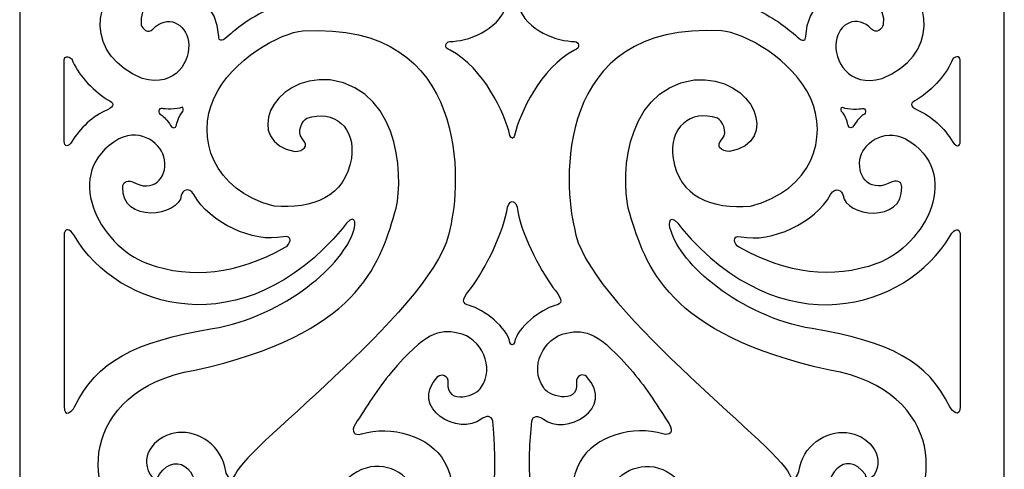
# Model space of a CAD drawing. Units: millimetres. Extents: x -187 to 197, y -107 to 132.
# Drawn here: x -187 to -95, y -37 to 5 of the extents above; entities that cross this region are included whole.
import ezdxf

# ---------------------------------------------------------------- set-up
doc = ezdxf.new("R2010")
doc.units = ezdxf.units.MM
doc.header["$MEASUREMENT"] = 0
doc.layers.add('layer 1', color=7, linetype='Continuous')

msp = doc.modelspace()

# ---------------------------------------------------------------- linework, layer by layer
at = {"layer": 'layer 1'}
msp.add_open_spline([(-187.0253, 131.8744), (-187.0253, 131.8744), (-94.6589, 131.8744), (-94.6589, 131.8744), (-94.6589, 131.8744), (-94.6589, 131.8744), (-94.6589, -106.3784), (-94.6589, -106.3784), (-94.6589, -106.3784), (-94.6589, -106.3784), (-187.0253, -106.3784), (-187.0253, -106.3784), (-187.0253, -106.3784), (-187.0253, -106.3784), (-187.0253, 131.8744), (-187.0253, 131.8744)], degree=3, knots=[0, 0, 0, 0, 0.2, 0.2, 0.2, 0.2, 0.4, 0.4, 0.4, 0.4, 0.6, 0.6, 0.6, 0.6, 1, 1, 1, 1], dxfattribs=at)
at = {"layer": 'layer 1', "color": 7}
for points, knots in [([(-176.2771, 9.6856), (-180.5818, 7.3196), (-180.7226, 1.6962), (-175.5223, -0.3559), (-175.5223, -0.3559), (-172.3183, -1.2658), (-170.9616, 1.3594), (-171.1974, 3.1138), (-171.1974, 3.1138), (-171.4221, 4.7846), (-173.1902, 5.7447), (-174.5359, 4.2552), (-174.5359, 4.2552), (-174.9744, 3.8285), (-175.5396, 4.2761), (-175.6151, 4.6762), (-175.6151, 4.6762), (-176.2614, 8.1059), (-168.7257, 9.5253), (-168.3482, 3.5907), (-168.3482, 3.5907), (-168.3732, 3.1942), (-168.1073, 3.0429), (-167.5569, 3.5342), (-167.5569, 3.5342), (-166.5938, 4.3937), (-165.8223, 5.0759), (-163.391, 6.2959), (-163.391, 6.2959), (-162.8316, 6.4816), (-162.8384, 6.8224), (-163.3493, 7.0144), (-163.3493, 7.0144), (-168.2877, 8.8702), (-172.2562, 11.7576), (-176.2771, 9.6856)], [0, 0, 0, 0, 0.1, 0.1, 0.1, 0.1, 0.2, 0.2, 0.2, 0.2, 0.3, 0.3, 0.3, 0.3, 0.4, 0.4, 0.4, 0.4, 0.5, 0.5, 0.5, 0.5, 0.6, 0.6, 0.6, 0.6, 0.7, 0.7, 0.7, 0.7, 0.8, 0.8, 0.8, 0.8, 1, 1, 1, 1]), ([(-105.3627, 9.6856), (-101.058, 7.3196), (-100.9172, 1.6962), (-106.1176, -0.3559), (-106.1176, -0.3559), (-109.3215, -1.2658), (-110.6783, 1.3594), (-110.4424, 3.1138), (-110.4424, 3.1138), (-110.2176, 4.7846), (-108.4496, 5.7447), (-107.1039, 4.2552), (-107.1039, 4.2552), (-106.6654, 3.8285), (-106.1002, 4.2761), (-106.0248, 4.6762), (-106.0248, 4.6762), (-105.3784, 8.1059), (-112.9141, 9.5253), (-113.2916, 3.5907), (-113.2916, 3.5907), (-113.2666, 3.1942), (-113.5325, 3.0429), (-114.083, 3.5342), (-114.083, 3.5342), (-115.046, 4.3937), (-115.8175, 5.0759), (-118.2488, 6.2959), (-118.2488, 6.2959), (-118.8082, 6.4816), (-118.8014, 6.8224), (-118.2905, 7.0144), (-118.2905, 7.0144), (-113.3522, 8.8702), (-109.3836, 11.7576), (-105.3627, 9.6856)], [0, 0, 0, 0, 0.1, 0.1, 0.1, 0.1, 0.2, 0.2, 0.2, 0.2, 0.3, 0.3, 0.3, 0.3, 0.4, 0.4, 0.4, 0.4, 0.5, 0.5, 0.5, 0.5, 0.6, 0.6, 0.6, 0.6, 0.7, 0.7, 0.7, 0.7, 0.8, 0.8, 0.8, 0.8, 1, 1, 1, 1]), ([(-140.8384, -5.9596), (-140.7584, -5.9515), (-140.6442, -5.8565), (-140.6077, -5.7095), (-140.6077, -5.7095), (-140.0741, -3.5647), (-138.1803, 0.5929), (-134.9946, 2.3099), (-134.9946, 2.3099), (-134.3635, 2.458), (-134.5669, 3.0731), (-134.9522, 3.1108), (-134.9522, 3.1108), (-136.5861, 3.1269), (-139.4163, 4.0332), (-140.3167, 6.5217), (-140.3167, 6.5217), (-140.4491, 7.2675), (-141.1774, 7.2806), (-141.3231, 6.5217), (-141.3231, 6.5217), (-142.2236, 4.0332), (-145.0538, 3.1268), (-146.6876, 3.1108), (-146.6876, 3.1108), (-147.073, 3.0731), (-147.2763, 2.458), (-146.6452, 2.3099), (-146.6452, 2.3099), (-143.4594, 0.5928), (-141.5656, -3.5647), (-141.0321, -5.7095), (-141.0321, -5.7095), (-140.9956, -5.8565), (-140.8814, -5.9515), (-140.8015, -5.9596), (-140.8015, -5.9596), (-140.8015, -5.9596), (-140.8384, -5.9596), (-140.8384, -5.9596)], [0, 0, 0, 0, 0.0909091, 0.0909091, 0.0909091, 0.0909091, 0.1818182, 0.1818182, 0.1818182, 0.1818182, 0.2727273, 0.2727273, 0.2727273, 0.2727273, 0.3636364, 0.3636364, 0.3636364, 0.3636364, 0.4545455, 0.4545455, 0.4545455, 0.4545455, 0.5454545, 0.5454545, 0.5454545, 0.5454545, 0.6363636, 0.6363636, 0.6363636, 0.6363636, 0.7272727, 0.7272727, 0.7272727, 0.7272727, 0.8181818, 0.8181818, 0.8181818, 0.8181818, 1, 1, 1, 1]), ([(-176.4545, -42.5089), (-172.971, -43.3995), (-171.3481, -41.7605), (-170.6916, -40.1862), (-170.6916, -40.1862), (-169.6995, -37.807), (-172.1164, -34.9399), (-173.9475, -37.5406), (-173.9475, -37.5406), (-174.0554, -38.038), (-174.5785, -37.9177), (-174.7978, -37.5292), (-174.7978, -37.5292), (-175.8603, -35.6462), (-174.1678, -33.7942), (-172.1646, -33.603), (-172.1646, -33.603), (-170.2458, -33.4198), (-168.042, -34.8026), (-167.7009, -37.2542), (-167.7009, -37.2542), (-167.6078, -37.6549), (-167.1684, -38.3542), (-166.7912, -37.4743), (-166.7912, -37.4743), (-165.6078, -34.7134), (-147.5801, -21.4128), (-146.6545, -14.3982), (-146.6545, -14.3982), (-145.6651, -10.5752), (-144.5588, 5.0653), (-160.4528, 4.0993), (-160.4528, 4.0993), (-162.5323, 3.9729), (-167.1547, 1.4054), (-168.7915, -2.1767), (-168.7915, -2.1767), (-170.4895, -5.8928), (-168.9629, -10.8349), (-163.1674, -12.345), (-163.1674, -12.345), (-159.562, -12.6684), (-156.4678, -11.4281), (-155.912, -7.8686), (-155.912, -7.8686), (-155.4645, -4.9813), (-157.5372, -3.2192), (-160.0766, -4.0979), (-160.0766, -4.0979), (-160.4953, -4.2427), (-161.0782, -5.4056), (-160.5339, -5.9917), (-160.5339, -5.9917), (-159.8152, -6.7658), (-160.4038, -7.1593), (-161.2064, -7.2134), (-161.2064, -7.2134), (-165.9731, -6.4022), (-163.6182, -0.0459), (-157.8886, -0.4802), (-157.8886, -0.4802), (-150.8393, -1.5573), (-151.0573, -10.7497), (-151.8508, -13.049), (-151.8508, -13.049), (-153.3152, -17.8834), (-155.2821, -24.4046), (-170.6079, -27.7357), (-170.6079, -27.7357), (-181.6268, -29.6381), (-181.3002, -39.9502), (-176.4546, -42.5088), (-176.4546, -42.5088), (-176.4546, -42.5088), (-176.4545, -42.5089), (-176.4545, -42.5089)], [0, 0, 0, 0, 0.05, 0.05, 0.05, 0.05, 0.1, 0.1, 0.1, 0.1, 0.15, 0.15, 0.15, 0.15, 0.2, 0.2, 0.2, 0.2, 0.25, 0.25, 0.25, 0.25, 0.3, 0.3, 0.3, 0.3, 0.35, 0.35, 0.35, 0.35, 0.4, 0.4, 0.4, 0.4, 0.45, 0.45, 0.45, 0.45, 0.5, 0.5, 0.5, 0.5, 0.55, 0.55, 0.55, 0.55, 0.6, 0.6, 0.6, 0.6, 0.65, 0.65, 0.65, 0.65, 0.7, 0.7, 0.7, 0.7, 0.75, 0.75, 0.75, 0.75, 0.8, 0.8, 0.8, 0.8, 0.85, 0.85, 0.85, 0.85, 0.9, 0.9, 0.9, 0.9, 1, 1, 1, 1]), ([(-105.1853, -42.5089), (-108.6688, -43.3995), (-110.2917, -41.7605), (-110.9482, -40.1862), (-110.9482, -40.1862), (-111.9403, -37.807), (-109.5234, -34.9399), (-107.6924, -37.5406), (-107.6924, -37.5406), (-107.5844, -38.038), (-107.0613, -37.9177), (-106.842, -37.5292), (-106.842, -37.5292), (-105.7795, -35.6462), (-107.472, -33.7942), (-109.4752, -33.603), (-109.4752, -33.603), (-111.3939, -33.4198), (-113.5978, -34.8026), (-113.939, -37.2542), (-113.939, -37.2542), (-114.0321, -37.6549), (-114.4714, -38.3542), (-114.8486, -37.4743), (-114.8486, -37.4743), (-116.032, -34.7134), (-134.0597, -21.4128), (-134.9853, -14.3982), (-134.9853, -14.3982), (-135.9747, -10.5752), (-137.0811, 5.0653), (-121.187, 4.0993), (-121.187, 4.0993), (-119.1075, 3.9729), (-114.4851, 1.4054), (-112.8483, -2.1767), (-112.8483, -2.1767), (-111.1503, -5.8928), (-112.6769, -10.8349), (-118.4724, -12.345), (-118.4724, -12.345), (-122.0778, -12.6684), (-125.172, -11.4281), (-125.7278, -7.8686), (-125.7278, -7.8686), (-126.1753, -4.9813), (-124.1026, -3.2192), (-121.5632, -4.0979), (-121.5632, -4.0979), (-121.1446, -4.2427), (-120.5616, -5.4056), (-121.1059, -5.9917), (-121.1059, -5.9917), (-121.8246, -6.7658), (-121.2361, -7.1593), (-120.4334, -7.2134), (-120.4334, -7.2134), (-115.6667, -6.4022), (-118.0216, -0.0459), (-123.7512, -0.4802), (-123.7512, -0.4802), (-130.8005, -1.5573), (-130.5825, -10.7497), (-129.789, -13.049), (-129.789, -13.049), (-128.3246, -17.8834), (-126.3577, -24.4046), (-111.0319, -27.7357), (-111.0319, -27.7357), (-100.013, -29.6381), (-100.3396, -39.9502), (-105.1852, -42.5088), (-105.1852, -42.5088), (-105.1852, -42.5088), (-105.1853, -42.5089), (-105.1853, -42.5089)], [0, 0, 0, 0, 0.05, 0.05, 0.05, 0.05, 0.1, 0.1, 0.1, 0.1, 0.15, 0.15, 0.15, 0.15, 0.2, 0.2, 0.2, 0.2, 0.25, 0.25, 0.25, 0.25, 0.3, 0.3, 0.3, 0.3, 0.35, 0.35, 0.35, 0.35, 0.4, 0.4, 0.4, 0.4, 0.45, 0.45, 0.45, 0.45, 0.5, 0.5, 0.5, 0.5, 0.55, 0.55, 0.55, 0.55, 0.6, 0.6, 0.6, 0.6, 0.65, 0.65, 0.65, 0.65, 0.7, 0.7, 0.7, 0.7, 0.75, 0.75, 0.75, 0.75, 0.8, 0.8, 0.8, 0.8, 0.85, 0.85, 0.85, 0.85, 0.9, 0.9, 0.9, 0.9, 1, 1, 1, 1]), ([(-182.1654, -6.347), (-181.3366, -4.9934), (-180.1807, -3.8867), (-178.7987, -3.2996), (-178.7987, -3.2996), (-178.1214, -2.9288), (-178.0973, -2.6725), (-178.8052, -2.3263), (-178.8052, -2.3263), (-180.3281, -1.3636), (-181.6051, 0.0983), (-182.1438, 1.4704), (-182.1438, 1.4704), (-182.1935, 1.5996), (-182.8507, 1.8842), (-182.8507, 1.3619), (-182.8507, 1.3619), (-182.8507, 0.8897), (-182.8507, -6.2626), (-182.8507, -6.2626), (-182.8507, -6.2626), (-182.8507, -6.808), (-182.4458, -6.8051), (-182.1654, -6.347)], [0, 0, 0, 0, 0.1428571, 0.1428571, 0.1428571, 0.1428571, 0.2857143, 0.2857143, 0.2857143, 0.2857143, 0.4285714, 0.4285714, 0.4285714, 0.4285714, 0.5714286, 0.5714286, 0.5714286, 0.5714286, 0.7142857, 0.7142857, 0.7142857, 0.7142857, 1, 1, 1, 1]), ([(-99.4745, -6.347), (-100.3032, -4.9934), (-101.4591, -3.8867), (-102.8411, -3.2996), (-102.8411, -3.2996), (-103.5184, -2.9288), (-103.5425, -2.6725), (-102.8346, -2.3263), (-102.8346, -2.3263), (-101.3117, -1.3636), (-100.0347, 0.0983), (-99.4959, 1.4704), (-99.4959, 1.4704), (-99.4463, 1.5996), (-98.789, 1.8842), (-98.789, 1.3619), (-98.789, 1.3619), (-98.789, 0.8897), (-98.789, -6.2626), (-98.789, -6.2626), (-98.789, -6.2626), (-98.789, -6.808), (-99.1939, -6.8051), (-99.4744, -6.347), (-99.4744, -6.347), (-99.4744, -6.347), (-99.4745, -6.347), (-99.4745, -6.347)], [0, 0, 0, 0, 0.125, 0.125, 0.125, 0.125, 0.25, 0.25, 0.25, 0.25, 0.375, 0.375, 0.375, 0.375, 0.5, 0.5, 0.5, 0.5, 0.625, 0.625, 0.625, 0.625, 0.75, 0.75, 0.75, 0.75, 1, 1, 1, 1]), ([(-173.7555, -3.7801), (-174.1038, -3.6306), (-174.0102, -3.0889), (-173.6401, -3.1745), (-173.6401, -3.1745), (-173.4658, -3.248), (-172.2736, -3.2778), (-171.7965, -3.0644), (-171.7965, -3.0644), (-171.6776, -3.0112), (-171.6412, -3.3622), (-171.7164, -3.4471), (-171.7164, -3.4471), (-172.1101, -3.8912), (-172.3225, -4.6103), (-172.3225, -4.739), (-172.3225, -4.739), (-172.3714, -5.0556), (-172.7463, -5.0447), (-172.8764, -4.7878), (-172.8764, -4.7878), (-173.1654, -4.2606), (-173.5085, -3.9424), (-173.7553, -3.78), (-173.7553, -3.78), (-173.7553, -3.78), (-173.7555, -3.7801), (-173.7555, -3.7801)], [0, 0, 0, 0, 0.125, 0.125, 0.125, 0.125, 0.25, 0.25, 0.25, 0.25, 0.375, 0.375, 0.375, 0.375, 0.5, 0.5, 0.5, 0.5, 0.625, 0.625, 0.625, 0.625, 0.75, 0.75, 0.75, 0.75, 1, 1, 1, 1]), ([(-107.8843, -3.7801), (-107.536, -3.6306), (-107.6296, -3.0889), (-107.9997, -3.1745), (-107.9997, -3.1745), (-108.1741, -3.248), (-109.3663, -3.2778), (-109.8433, -3.0644), (-109.8433, -3.0644), (-109.9622, -3.0112), (-109.9987, -3.3622), (-109.9234, -3.4471), (-109.9234, -3.4471), (-109.5297, -3.8912), (-109.3174, -4.6103), (-109.3174, -4.739), (-109.3174, -4.739), (-109.2685, -5.0556), (-108.8935, -5.0447), (-108.7634, -4.7878), (-108.7634, -4.7878), (-108.4744, -4.2606), (-108.1313, -3.9424), (-107.8845, -3.78), (-107.8845, -3.78), (-107.8845, -3.78), (-107.8843, -3.7801), (-107.8843, -3.7801)], [0, 0, 0, 0, 0.125, 0.125, 0.125, 0.125, 0.25, 0.25, 0.25, 0.25, 0.375, 0.375, 0.375, 0.375, 0.5, 0.5, 0.5, 0.5, 0.625, 0.625, 0.625, 0.625, 0.75, 0.75, 0.75, 0.75, 1, 1, 1, 1]), ([(-175.0288, -17.7426), (-179.6218, -16.0012), (-183.172, -9.1739), (-177.7245, -6.0224), (-177.7245, -6.0224), (-175.5555, -4.9855), (-173.6434, -6.5135), (-173.4316, -8.0035), (-173.4316, -8.0035), (-173.1876, -9.7205), (-174.5353, -11.1755), (-176.4507, -10.0531), (-176.4507, -10.0531), (-177.0916, -9.8873), (-177.3356, -10.1409), (-177.3543, -10.5475), (-177.3543, -10.5475), (-177.5151, -14.034), (-172.024, -13.315), (-171.864, -11.3347), (-171.864, -11.3347), (-171.8109, -10.9267), (-171.1487, -10.4284), (-170.6864, -11.2666), (-170.6864, -11.2666), (-169.2357, -13.897), (-165.1293, -15.8228), (-162.2935, -15.219), (-162.2935, -15.219), (-161.3436, -15.0592), (-161.6324, -15.9485), (-162.1115, -16.21), (-162.1115, -16.21), (-166.7422, -18.7376), (-170.7577, -19.2324), (-175.0288, -17.7425), (-175.0288, -17.7425), (-175.0288, -17.7425), (-175.0288, -17.7426), (-175.0288, -17.7426)], [0, 0, 0, 0, 0.0909091, 0.0909091, 0.0909091, 0.0909091, 0.1818182, 0.1818182, 0.1818182, 0.1818182, 0.2727273, 0.2727273, 0.2727273, 0.2727273, 0.3636364, 0.3636364, 0.3636364, 0.3636364, 0.4545455, 0.4545455, 0.4545455, 0.4545455, 0.5454545, 0.5454545, 0.5454545, 0.5454545, 0.6363636, 0.6363636, 0.6363636, 0.6363636, 0.7272727, 0.7272727, 0.7272727, 0.7272727, 0.8181818, 0.8181818, 0.8181818, 0.8181818, 1, 1, 1, 1]), ([(-106.611, -17.7426), (-102.018, -16.0012), (-98.4679, -9.1739), (-103.9153, -6.0224), (-103.9153, -6.0224), (-106.0843, -4.9855), (-107.9964, -6.5135), (-108.2082, -8.0035), (-108.2082, -8.0035), (-108.4522, -9.7205), (-107.1046, -11.1755), (-105.1891, -10.0531), (-105.1891, -10.0531), (-104.5482, -9.8873), (-104.3043, -10.1409), (-104.2855, -10.5475), (-104.2855, -10.5475), (-104.1247, -14.034), (-109.6158, -13.315), (-109.7758, -11.3347), (-109.7758, -11.3347), (-109.8289, -10.9267), (-110.4911, -10.4284), (-110.9534, -11.2666), (-110.9534, -11.2666), (-112.4041, -13.897), (-116.5105, -15.8228), (-119.3463, -15.219), (-119.3463, -15.219), (-120.2962, -15.0592), (-120.0074, -15.9485), (-119.5283, -16.21), (-119.5283, -16.21), (-114.8977, -18.7376), (-110.8821, -19.2324), (-106.611, -17.7425), (-106.611, -17.7425), (-106.611, -17.7425), (-106.611, -17.7426), (-106.611, -17.7426)], [0, 0, 0, 0, 0.0909091, 0.0909091, 0.0909091, 0.0909091, 0.1818182, 0.1818182, 0.1818182, 0.1818182, 0.2727273, 0.2727273, 0.2727273, 0.2727273, 0.3636364, 0.3636364, 0.3636364, 0.3636364, 0.4545455, 0.4545455, 0.4545455, 0.4545455, 0.5454545, 0.5454545, 0.5454545, 0.5454545, 0.6363636, 0.6363636, 0.6363636, 0.6363636, 0.7272727, 0.7272727, 0.7272727, 0.7272727, 0.8181818, 0.8181818, 0.8181818, 0.8181818, 1, 1, 1, 1]), ([(-140.8384, -5.9596), (-140.8384, -5.9596), (-140.8384, -5.9596), (-140.8384, -5.9596), (-140.8384, -5.9596), (-140.8384, -5.9596), (-140.8384, -5.9596), (-140.8384, -5.9596)], [0, 0, 0, 0, 0.3333333, 0.3333333, 0.3333333, 0.3333333, 1, 1, 1, 1]), ([(-140.6077, -25.1313), (-140.3839, -23.7701), (-138.1074, -21.9996), (-136.8168, -21.6857), (-136.8168, -21.6857), (-136.13, -21.5217), (-136.0326, -21.1643), (-136.7744, -20.2653), (-136.7744, -20.2653), (-137.9163, -18.8826), (-139.8536, -15.2611), (-140.2985, -12.8455), (-140.2985, -12.8455), (-140.4192, -11.5647), (-141.2105, -11.6106), (-141.3412, -12.8455), (-141.3412, -12.8455), (-141.7861, -15.2611), (-143.7235, -18.8826), (-144.8653, -20.2653), (-144.8653, -20.2653), (-145.6071, -21.1643), (-145.5097, -21.5217), (-144.8229, -21.6857), (-144.8229, -21.6857), (-143.5323, -21.9996), (-141.2559, -23.7701), (-141.032, -25.1313), (-141.032, -25.1313), (-140.981, -25.4424), (-140.6588, -25.4424), (-140.6077, -25.1313)], [0, 0, 0, 0, 0.1111111, 0.1111111, 0.1111111, 0.1111111, 0.2222222, 0.2222222, 0.2222222, 0.2222222, 0.3333333, 0.3333333, 0.3333333, 0.3333333, 0.4444444, 0.4444444, 0.4444444, 0.4444444, 0.5555556, 0.5555556, 0.5555556, 0.5555556, 0.6666667, 0.6666667, 0.6666667, 0.6666667, 0.7777778, 0.7777778, 0.7777778, 0.7777778, 1, 1, 1, 1]), ([(-182.8507, -14.8688), (-182.7132, -14.4976), (-182.3883, -14.3289), (-181.8926, -15.1371), (-181.8926, -15.1371), (-177.7626, -22.1116), (-166.0665, -25.5099), (-156.7373, -14.4463), (-156.7373, -14.4463), (-155.6168, -12.7683), (-155.3634, -13.8752), (-155.7229, -14.692), (-155.7229, -14.692), (-156.5692, -17.6959), (-162.0536, -22.6717), (-168.95, -23.8427), (-168.95, -23.8427), (-176.3526, -25.0997), (-179.7752, -26.9103), (-181.8809, -31.1903), (-181.8809, -31.1903), (-182.0964, -31.6283), (-182.8507, -32.2709), (-182.8507, -31.1567), (-182.8507, -31.1567), (-182.8507, -29.3567), (-182.8507, -16.5376), (-182.8507, -14.8688)], [0, 0, 0, 0, 0.125, 0.125, 0.125, 0.125, 0.25, 0.25, 0.25, 0.25, 0.375, 0.375, 0.375, 0.375, 0.5, 0.5, 0.5, 0.5, 0.625, 0.625, 0.625, 0.625, 0.75, 0.75, 0.75, 0.75, 1, 1, 1, 1]), ([(-98.7891, -14.8688), (-98.9266, -14.4976), (-99.2515, -14.3289), (-99.7472, -15.1371), (-99.7472, -15.1371), (-103.8772, -22.1116), (-115.5733, -25.5099), (-124.9026, -14.4463), (-124.9026, -14.4463), (-126.023, -12.7683), (-126.2764, -13.8752), (-125.9169, -14.692), (-125.9169, -14.692), (-125.0706, -17.6959), (-119.5862, -22.6717), (-112.6898, -23.8427), (-112.6898, -23.8427), (-105.2872, -25.0997), (-101.8646, -26.9103), (-99.7589, -31.1903), (-99.7589, -31.1903), (-99.5434, -31.6283), (-98.7891, -32.2709), (-98.7891, -31.1567), (-98.7891, -31.1567), (-98.7891, -29.3567), (-98.7891, -16.5376), (-98.7891, -14.8688)], [0, 0, 0, 0, 0.125, 0.125, 0.125, 0.125, 0.25, 0.25, 0.25, 0.25, 0.375, 0.375, 0.375, 0.375, 0.5, 0.5, 0.5, 0.5, 0.625, 0.625, 0.625, 0.625, 0.75, 0.75, 0.75, 0.75, 1, 1, 1, 1]), ([(-147.5197, -47.8596), (-153.2175, -50.9377), (-160.3126, -46.0932), (-157.6926, -39.7794), (-157.6926, -39.7794), (-153.9809, -33.1563), (-147.1611, -39.0505), (-150.5682, -42.4507), (-150.5682, -42.4507), (-151.1947, -42.625), (-151.0382, -43.3206), (-150.558, -43.4676), (-150.558, -43.4676), (-146.8039, -44.0018), (-145.464, -39.3567), (-147.1921, -36.3038), (-147.1921, -36.3038), (-148.5344, -33.9324), (-152.2089, -32.8686), (-154.9582, -33.7165), (-154.9582, -33.7165), (-155.6181, -33.9137), (-155.981, -33.5656), (-155.5387, -32.7874), (-155.5387, -32.7874), (-154.552, -31.2789), (-153.4567, -29.4666), (-152.1544, -27.9439), (-152.1544, -27.9439), (-148.9314, -24.1758), (-147.7496, -23.8928), (-145.9142, -24.2526), (-145.9142, -24.2526), (-143.6787, -24.6909), (-142.4167, -27.5634), (-143.7478, -29.3368), (-143.7478, -29.3368), (-143.9537, -30.0948), (-147.0338, -31.1175), (-146.8527, -28.9315), (-146.8527, -28.9315), (-146.7873, -28.1432), (-147.4994, -28.0614), (-147.7892, -28.3235), (-147.7892, -28.3235), (-150.6179, -31.3832), (-145.7394, -33.9935), (-143.7398, -32.326), (-143.7398, -32.326), (-143.2365, -31.9871), (-142.7667, -31.9947), (-142.6464, -32.527), (-142.6464, -32.527), (-142.0828, -38.5126), (-142.3564, -45.0316), (-147.5198, -47.8597), (-147.5198, -47.8597), (-147.5198, -47.8597), (-147.5197, -47.8596), (-147.5197, -47.8596)], [0, 0, 0, 0, 0.0625, 0.0625, 0.0625, 0.0625, 0.125, 0.125, 0.125, 0.125, 0.1875, 0.1875, 0.1875, 0.1875, 0.25, 0.25, 0.25, 0.25, 0.3125, 0.3125, 0.3125, 0.3125, 0.375, 0.375, 0.375, 0.375, 0.4375, 0.4375, 0.4375, 0.4375, 0.5, 0.5, 0.5, 0.5, 0.5625, 0.5625, 0.5625, 0.5625, 0.625, 0.625, 0.625, 0.625, 0.6875, 0.6875, 0.6875, 0.6875, 0.75, 0.75, 0.75, 0.75, 0.8125, 0.8125, 0.8125, 0.8125, 0.875, 0.875, 0.875, 0.875, 1, 1, 1, 1]), ([(-134.1201, -47.8596), (-128.4224, -50.9377), (-121.3272, -46.0932), (-123.9472, -39.7794), (-123.9472, -39.7794), (-127.6589, -33.1563), (-134.4787, -39.0505), (-131.0717, -42.4507), (-131.0717, -42.4507), (-130.4451, -42.625), (-130.6016, -43.3206), (-131.0818, -43.4676), (-131.0818, -43.4676), (-134.836, -44.0018), (-136.1758, -39.3567), (-134.4477, -36.3038), (-134.4477, -36.3038), (-133.1054, -33.9324), (-129.4309, -32.8686), (-126.6816, -33.7165), (-126.6816, -33.7165), (-126.0217, -33.9137), (-125.6587, -33.5656), (-126.101, -32.7874), (-126.101, -32.7874), (-127.0878, -31.2789), (-128.183, -29.4666), (-129.4853, -27.9439), (-129.4853, -27.9439), (-132.7083, -24.1758), (-133.8901, -23.8928), (-135.7255, -24.2526), (-135.7255, -24.2526), (-137.961, -24.6909), (-139.223, -27.5634), (-137.892, -29.3368), (-137.892, -29.3368), (-137.6861, -30.0948), (-134.6059, -31.1175), (-134.7871, -28.9315), (-134.7871, -28.9315), (-134.8524, -28.1432), (-134.1404, -28.0614), (-133.8505, -28.3235), (-133.8505, -28.3235), (-131.0218, -31.3832), (-135.9003, -33.9935), (-137.8999, -32.326), (-137.8999, -32.326), (-138.4033, -31.9871), (-138.8731, -31.9947), (-138.9934, -32.527), (-138.9934, -32.527), (-139.557, -38.5126), (-139.2833, -45.0316), (-134.12, -47.8597), (-134.12, -47.8597), (-134.12, -47.8597), (-134.1201, -47.8596), (-134.1201, -47.8596)], [0, 0, 0, 0, 0.0625, 0.0625, 0.0625, 0.0625, 0.125, 0.125, 0.125, 0.125, 0.1875, 0.1875, 0.1875, 0.1875, 0.25, 0.25, 0.25, 0.25, 0.3125, 0.3125, 0.3125, 0.3125, 0.375, 0.375, 0.375, 0.375, 0.4375, 0.4375, 0.4375, 0.4375, 0.5, 0.5, 0.5, 0.5, 0.5625, 0.5625, 0.5625, 0.5625, 0.625, 0.625, 0.625, 0.625, 0.6875, 0.6875, 0.6875, 0.6875, 0.75, 0.75, 0.75, 0.75, 0.8125, 0.8125, 0.8125, 0.8125, 0.875, 0.875, 0.875, 0.875, 1, 1, 1, 1]), ([(-140.8384, -25.3815), (-140.8384, -25.3815), (-140.8384, -25.3815), (-140.8384, -25.3815), (-140.8384, -25.3815), (-140.8384, -25.3815), (-140.8384, -25.3815), (-140.8384, -25.3815)], [0, 0, 0, 0, 0.3333333, 0.3333333, 0.3333333, 0.3333333, 1, 1, 1, 1]), ([(-140.8384, -25.3815), (-140.8384, -25.3815), (-140.8384, -25.3815), (-140.8384, -25.3815), (-140.8384, -25.3815), (-140.8384, -25.3815), (-140.8384, -25.3815), (-140.8384, -25.3815)], [0, 0, 0, 0, 0.3333333, 0.3333333, 0.3333333, 0.3333333, 1, 1, 1, 1]), ([(-140.8014, -25.3815), (-140.8014, -25.3815), (-140.8014, -25.3815), (-140.8014, -25.3815), (-140.8014, -25.3815), (-140.8014, -25.3815), (-140.8014, -25.3815), (-140.8014, -25.3815)], [0, 0, 0, 0, 0.3333333, 0.3333333, 0.3333333, 0.3333333, 1, 1, 1, 1]), ([(-140.8014, -25.3815), (-140.8014, -25.3815), (-140.8014, -25.3815), (-140.8014, -25.3815), (-140.8014, -25.3815), (-140.8014, -25.3815), (-140.8014, -25.3815), (-140.8014, -25.3815)], [0, 0, 0, 0, 0.3333333, 0.3333333, 0.3333333, 0.3333333, 1, 1, 1, 1])]:
    msp.add_open_spline(points, degree=3, knots=knots, dxfattribs=at)

doc.saveas('drawing.dxf')
